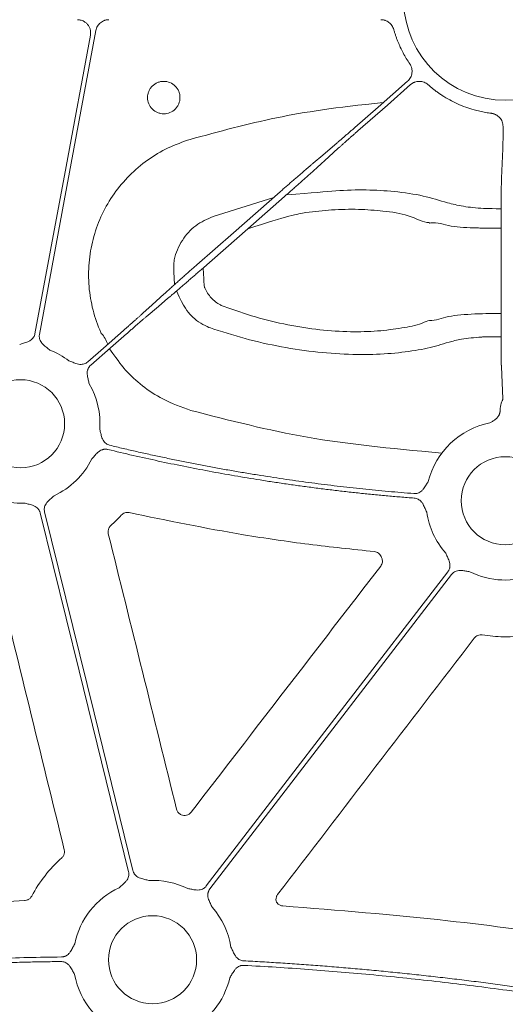
# Model space of a CAD drawing. Units: inches. Extents: x 10251 to 146434, y 1405 to 11083.
# Drawn here: x 14748 to 14792, y 3576 to 3666 of the extents above; entities that cross this region are included whole.
import ezdxf

# ---------------------------------------------------------------- set-up
doc = ezdxf.new("R2010")
doc.units = ezdxf.units.IN
doc.header["$MEASUREMENT"] = 0
doc.layers.get('0').update_dxf_attribs({"lineweight": 0})

msp = doc.modelspace()

# ---------------------------------------------------------------- linework, layer by layer
for p, q in [((14791.76686, 3656.18174), (14791.76686, 3655.60013)), ((14791.75818, 3654.14517), (14791.62749, 3651.45547)), ((14770.86768, 3649.7084), (14765.35702, 3647.97724)), ((14791.59415, 3647.47978), (14791.58502, 3638.99258)), ((14791.61791, 3634.23681), (14791.75818, 3631.35006))]:
    msp.add_line(p, q)
at = {"flags": 128}
for points in [[(14749.10537, 3637.27466), (14751.93451, 3652.51829), (14754.1574, 3664.49542)], [(14754.66087, 3664.93539), (14751.77817, 3649.403), (14749.51316, 3637.19898)], [(14783.06778, 3660.3076), (14780.37344, 3657.94166), (14778.25648, 3656.08268)], [(14778.53014, 3655.77107), (14781.22445, 3658.13702), (14783.34143, 3659.99594)], [(14776.45207, 3654.51532), (14775.33769, 3653.56991), (14774.4621, 3652.82711)], [(14774.81144, 3652.42925), (14775.89296, 3653.41207), (14776.74269, 3654.18432)], [(14771.45022, 3650.21994), (14767.19567, 3646.48391), (14763.85283, 3643.54851)], [(14764.23952, 3643.10809), (14768.49408, 3646.84412), (14771.83692, 3649.77959)], [(14760.87831, 3640.89885), (14759.79679, 3639.91597), (14758.94706, 3639.14372)], [(14759.23768, 3638.81272), (14760.35206, 3639.75813), (14761.22768, 3640.50099)], [(14757.15961, 3637.55702), (14755.33843, 3635.95782), (14753.90754, 3634.70128)], [(14754.18119, 3634.38962), (14756.00234, 3635.98882), (14757.43326, 3637.24536)], [(14757.62977, 3588.18872), (14753.12038, 3606.51964), (14749.5773, 3620.92251)], [(14749.98003, 3621.02158), (14754.48942, 3602.69066), (14758.0325, 3588.2878)], [(14764.72354, 3586.88394), (14777.05331, 3602.94128), (14786.74099, 3615.55777)], [(14787.06992, 3615.30518), (14774.74015, 3599.24784), (14765.05248, 3586.63136)]]:
    msp.add_lwpolyline(points, dxfattribs=at)
for centre in [(14747.79056, 3629.05383), (14791.97422, 3622.03265), (14759.81924, 3580.15648)]:
    msp.add_circle(centre, 4.0168)
for centre, radius, start, end in [((14791.97421, 3667.8425), 9.27542, 181.4272439, 358.5727561), ((14753.18576, 3635.48603), 2.67435, 17.798766, 42.6489762), ((14747.79056, 3629.05383), 7.23677, 52.4154257, 68.3576311), ((14747.79056, 3629.05383), 7.23677, 355.9459322, 30.1589278), ((14791.97422, 3622.03265), 7.23677, 101.128249, 165.9954324), ((14747.79056, 3629.05383), 7.23677, 294.9485192, 333.6848327), ((14747.79056, 3629.05383), 7.23677, 232.4154257, 272.6920213), ((14791.97422, 3622.03265), 7.23677, 188.2565319, 221.3525819), ((14791.97422, 3622.03265), 7.23677, 243.6090798, 291.4482243), ((14759.81924, 3580.15648), 7.23677, 63.6090798, 92.6920213), ((14759.81924, 3580.15648), 7.23677, 114.9485192, 168.4400349), ((14759.81924, 3580.15648), 7.23677, 9.138242, 41.3525819), ((14759.81924, 3580.15648), 7.23677, 190.6974664, 221.3525819), ((14759.81924, 3580.15648), 7.23677, 294.9485192, 346.8808598)]:
    msp.add_arc(centre, radius, start, end)
for points, knots in [([(14754.15739, 3664.49542), (14754.16297, 3664.53043), (14754.17405, 3664.60002), (14754.17921, 3664.70533), (14754.1757, 3664.81009), (14754.16273, 3664.91444), (14754.12966, 3665.06942), (14754.05457, 3665.26953), (14753.90676, 3665.4917), (14753.71529, 3665.67792), (14753.51218, 3665.8007), (14753.32021, 3665.8741), (14753.14817, 3665.91362), (14753.03107, 3665.91848), (14752.9721, 3665.92093)], [0, 0, 0, 0, 0.05031976, 0.10001165, 0.14945471, 0.19903369, 0.24913017, 0.37434411, 0.49980641, 0.6251263, 0.75069759, 0.83383141, 0.9163359, 1, 1, 1, 1]), ([(14755.84614, 3665.92093), (14755.81121, 3665.92003), (14755.74167, 3665.91826), (14755.63835, 3665.90434), (14755.53673, 3665.88215), (14755.40376, 3665.84057), (14755.24412, 3665.76725), (14755.07121, 3665.64663), (14754.92093, 3665.49834), (14754.80063, 3665.32659), (14754.70887, 3665.13788), (14754.6769, 3665.00302), (14754.66087, 3664.93539)], [0, 0, 0, 0, 0.06269707, 0.1248298, 0.18686166, 0.24925837, 0.37473775, 0.50052836, 0.6259932, 0.75177062, 0.87552724, 1, 1, 1, 1]), ([(14780.6444, 3665.92093), (14780.67707, 3665.92014), (14780.74216, 3665.91858), (14780.83897, 3665.90638), (14780.93434, 3665.88692), (14781.05951, 3665.85047), (14781.21062, 3665.786), (14781.37668, 3665.67962), (14781.52399, 3665.54805), (14781.64654, 3665.39422), (14781.74516, 3665.22342), (14781.78583, 3665.09925), (14781.80623, 3665.037)], [0, 0, 0, 0, 0.06255214, 0.124594322, 0.186530817, 0.248767953, 0.373996877, 0.499565035, 0.624804849, 0.750387451, 0.874840961, 1, 1, 1, 1]), ([(14781.80623, 3665.037), (14781.83278, 3664.94401), (14781.88586, 3664.75813), (14781.97515, 3664.48228), (14782.07143, 3664.20888), (14782.17541, 3663.93814), (14782.28691, 3663.67001), (14782.44534, 3663.31649), (14782.66161, 3662.8835), (14782.94726, 3662.378), (14783.16052, 3662.05547), (14783.26719, 3661.89413)], [0, 0, 0, 0, 0.0833288, 0.16657684, 0.24980724, 0.33308313, 0.41646755, 0.50002328, 0.6668785, 0.83336901, 1, 1, 1, 1]), ([(14783.2672, 3661.89413), (14783.287, 3661.86348), (14783.32642, 3661.80246), (14783.3748, 3661.70492), (14783.41463, 3661.60384), (14783.45531, 3661.46422), (14783.48284, 3661.28295), (14783.47496, 3661.06311), (14783.42849, 3660.84772), (14783.34271, 3660.64581), (14783.22443, 3660.46018), (14783.12008, 3660.35855), (14783.06777, 3660.3076)], [0, 0, 0, 0, 0.06264738, 0.12470052, 0.18666579, 0.24905175, 0.37423115, 0.49971468, 0.62495481, 0.750504, 0.87491003, 1, 1, 1, 1]), ([(14761.89145, 3659.86167), (14761.75348, 3660.00002), (14761.58856, 3660.10978), (14761.23257, 3660.25738), (14761.03799, 3660.29626), (14760.74835, 3660.29643), (14760.65029, 3660.28681), (14760.46072, 3660.24911), (14760.36849, 3660.22121), (14760.09949, 3660.10999), (14759.93662, 3660.00157), (14759.72946, 3659.7946), (14759.66829, 3659.71996), (14759.56112, 3659.55985), (14759.51475, 3659.47333), (14759.44054, 3659.29442), (14759.41253, 3659.20232), (14759.37459, 3659.01283), (14759.36486, 3658.91493), (14759.36458, 3658.62573), (14759.40306, 3658.43119), (14759.54987, 3658.07517), (14759.65971, 3657.91), (14759.93194, 3657.63661), (14760.09845, 3657.52488), (14760.3667, 3657.41362), (14760.45888, 3657.38557), (14760.64875, 3657.34759), (14760.74665, 3657.3379), (14761.03597, 3657.33771), (14761.23076, 3657.37634), (14761.58695, 3657.5235), (14761.752, 3657.63344), (14761.95703, 3657.83794), (14762.01958, 3657.914), (14762.12699, 3658.07445), (14762.17253, 3658.15931), (14762.28431, 3658.42799), (14762.32297, 3658.61973), (14762.32344, 3658.91222), (14762.31404, 3659.0082), (14762.27685, 3659.19723), (14762.24857, 3659.29127), (14762.13791, 3659.55977), (14762.02942, 3659.72332), (14761.89145, 3659.86167)], [0, 0, 0, 0, 0.0625, 0.0625, 0.125, 0.125, 0.15625, 0.15625, 0.1875, 0.1875, 0.25, 0.25, 0.28125, 0.28125, 0.3125, 0.3125, 0.34375, 0.34375, 0.375, 0.375, 0.4375, 0.4375, 0.5, 0.5, 0.5625, 0.5625, 0.59375, 0.59375, 0.625, 0.625, 0.6875, 0.6875, 0.75, 0.75, 0.78125, 0.78125, 0.8125, 0.8125, 0.875, 0.875, 0.90625, 0.90625, 0.9375, 0.9375, 1, 1, 1, 1]), ([(14783.34144, 3659.99598), (14783.36947, 3660.0193), (14783.42526, 3660.06572), (14783.51619, 3660.12543), (14783.61163, 3660.17709), (14783.74525, 3660.23427), (14783.92184, 3660.28343), (14784.14102, 3660.30211), (14784.36044, 3660.28194), (14784.57129, 3660.2211), (14784.76995, 3660.12599), (14784.8835, 3660.03453), (14784.94042, 3659.98868)], [0, 0, 0, 0, 0.06259623, 0.12459211, 0.18649214, 0.24880311, 0.3739813, 0.49946484, 0.62470237, 0.75025031, 0.87479509, 1, 1, 1, 1]), ([(14784.94042, 3659.98867), (14785.02089, 3659.91798), (14785.18175, 3659.77665), (14785.43108, 3659.57411), (14785.68605, 3659.37871), (14785.94727, 3659.19111), (14786.3475, 3658.92162), (14786.89962, 3658.59091), (14787.61865, 3658.23178), (14788.36312, 3657.92841), (14789.04389, 3657.70977), (14789.65033, 3657.5569), (14790.17567, 3657.45061), (14790.5294, 3657.4025), (14790.70632, 3657.37844)], [0, 0, 0, 0, 0.049991037, 0.09994346, 0.14990373, 0.199918288, 0.25003342, 0.375096943, 0.500008433, 0.624834624, 0.749983447, 0.833406644, 0.916673762, 1, 1, 1, 1]), ([(14780.85562, 3658.36507), (14776.41765, 3657.90444), (14771.07875, 3657.11996), (14765.86989, 3655.71081), (14763.25733, 3655.00403)], [0, 0, 0, 0, 0.49843887, 1, 1, 1, 1]), ([(14790.70632, 3657.37844), (14790.74242, 3657.3731), (14790.81428, 3657.36246), (14790.9195, 3657.33445), (14791.02173, 3657.29768), (14791.15348, 3657.23613), (14791.30785, 3657.1372), (14791.46784, 3656.98623), (14791.59902, 3656.8092), (14791.69413, 3656.61152), (14791.75557, 3656.40016), (14791.76308, 3656.2547), (14791.76685, 3656.18177)], [0, 0, 0, 0, 0.06264811, 0.12470198, 0.186668, 0.24905473, 0.37423235, 0.49971419, 0.62495254, 0.75050002, 0.87490806, 1, 1, 1, 1]), ([(14778.25648, 3656.08269), (14778.21366, 3656.04511), (14778.12756, 3655.96953), (14777.99803, 3655.85602), (14777.86789, 3655.74212), (14777.7376, 3655.62825), (14777.60766, 3655.51483), (14777.47859, 3655.40233), (14777.35093, 3655.29121), (14777.22524, 3655.18198), (14777.1021, 3655.07514), (14776.98208, 3654.9712), (14776.86583, 3654.87071), (14776.75388, 3654.77416), (14776.64706, 3654.68225), (14776.54529, 3654.59494), (14776.48325, 3654.54194), (14776.45208, 3654.51531)], [0, 0, 0, 0, 0.06191458, 0.12450794, 0.18778012, 0.25173114, 0.316361, 0.38166974, 0.44765735, 0.51432388, 0.58166932, 0.64969369, 0.718397, 0.78777928, 0.85784053, 0.92858077, 1, 1, 1, 1]), ([(14776.74271, 3654.18435), (14776.76949, 3654.20853), (14776.82285, 3654.25669), (14776.90985, 3654.33492), (14777.00101, 3654.41669), (14777.09644, 3654.50209), (14777.19558, 3654.59063), (14777.29804, 3654.68196), (14777.40338, 3654.77571), (14777.5112, 3654.87152), (14777.6211, 3654.96902), (14777.73267, 3655.06789), (14777.84553, 3655.16776), (14777.95931, 3655.26833), (14778.07364, 3655.36926), (14778.18818, 3655.47025), (14778.30259, 3655.57101), (14778.41655, 3655.67127), (14778.4924, 3655.73789), (14778.53014, 3655.77105)], [0, 0, 0, 0, 0.06305251, 0.12557634, 0.18757152, 0.24903803, 0.3099759, 0.37038513, 0.43026574, 0.48961773, 0.54844112, 0.60673592, 0.66450214, 0.72173979, 0.77844888, 0.83462944, 0.89028147, 0.94540498, 1, 1, 1, 1]), ([(14791.76685, 3655.60015), (14791.76687, 3655.56056), (14791.7669, 3655.47955), (14791.76682, 3655.35607), (14791.76663, 3655.22891), (14791.76634, 3655.09929), (14791.76593, 3654.96869), (14791.76541, 3654.83881), (14791.76477, 3654.71162), (14791.76401, 3654.5893), (14791.76312, 3654.4743), (14791.7621, 3654.3691), (14791.76094, 3654.27691), (14791.75964, 3654.19869), (14791.75867, 3654.16318), (14791.75817, 3654.14516)], [0, 0, 0, 0, 0.06025136, 0.12328208, 0.18909198, 0.2576809, 0.32904862, 0.40319495, 0.48011965, 0.5598225, 0.64230325, 0.72756165, 0.81559743, 0.90641031, 1, 1, 1, 1]), ([(14763.25733, 3655.00403), (14762.57269, 3654.76663), (14761.2034, 3654.29183), (14759.33503, 3653.16055), (14757.6774, 3651.75084), (14756.27681, 3650.08147), (14755.182, 3648.19847), (14754.41165, 3646.15987), (14754.00217, 3644.01917), (14753.95025, 3641.83902), (14754.27482, 3639.68319), (14754.75857, 3638.18113), (14755.10317, 3637.40908), (14755.15279, 3637.29791)], [0, 0, 0, 0, 0.09829975, 0.19659944, 0.29486814, 0.39313464, 0.49145603, 0.58977511, 0.68816767, 0.78656008, 0.88499958, 0.98344022, 1, 1, 1, 1]), ([(14774.46208, 3652.82709), (14774.42674, 3652.79718), (14774.35628, 3652.73755), (14774.24372, 3652.64188), (14774.12695, 3652.54238), (14774.00578, 3652.43885), (14773.88067, 3652.33171), (14773.75191, 3652.22122), (14773.61984, 3652.10766), (14773.48479, 3651.99132), (14773.34707, 3651.87249), (14773.207, 3651.75144), (14773.0649, 3651.62844), (14772.92107, 3651.50377), (14772.77581, 3651.3777), (14772.62943, 3651.25047), (14772.4822, 3651.12236), (14772.33441, 3650.99359), (14772.18633, 3650.86441), (14772.03822, 3650.73506), (14771.89035, 3650.60576), (14771.74297, 3650.47672), (14771.59629, 3650.34817), (14771.49879, 3650.26258), (14771.45023, 3650.21995)], [0, 0, 0, 0, 0.04877006, 0.09722428, 0.14536269, 0.19318528, 0.24069207, 0.28788307, 0.33475829, 0.38131773, 0.42756141, 0.47348934, 0.51910152, 0.56439798, 0.60937872, 0.65404375, 0.69839308, 0.74242673, 0.78614471, 0.82954703, 0.87263371, 0.91540475, 0.95786018, 1, 1, 1, 1]), ([(14771.83693, 3649.77957), (14771.89318, 3649.82899), (14772.00617, 3649.92825), (14772.17591, 3650.07763), (14772.34632, 3650.22779), (14772.51701, 3650.37841), (14772.68759, 3650.52914), (14772.85765, 3650.67962), (14773.02677, 3650.82949), (14773.19451, 3650.97835), (14773.36043, 3651.12582), (14773.52406, 3651.27149), (14773.68493, 3651.41495), (14773.84256, 3651.55576), (14773.99644, 3651.6935), (14774.1461, 3651.82773), (14774.29101, 3651.958), (14774.43071, 3652.08391), (14774.5645, 3652.20484), (14774.6926, 3652.32097), (14774.77174, 3652.39305), (14774.81146, 3652.42923)], [0, 0, 0, 0, 0.0488225, 0.09806811, 0.14773688, 0.19782881, 0.24834393, 0.29928225, 0.35064379, 0.40242858, 0.45463663, 0.50726795, 0.56032257, 0.6138005, 0.66770176, 0.72202636, 0.77677432, 0.83194564, 0.88754036, 0.94355847, 1, 1, 1, 1]), ([(14791.62748, 3651.45548), (14791.62686, 3651.43613), (14791.62561, 3651.39685), (14791.62366, 3651.32431), (14791.62164, 3651.23986), (14791.61957, 3651.14185), (14791.61747, 3651.02986), (14791.61535, 3650.9032), (14791.61323, 3650.76134), (14791.61113, 3650.6038), (14791.60907, 3650.43017), (14791.60705, 3650.24018), (14791.60511, 3650.03365), (14791.60325, 3649.81055), (14791.6015, 3649.57096), (14791.59988, 3649.31516), (14791.5984, 3649.04358), (14791.5971, 3648.75684), (14791.59599, 3648.45578), (14791.5951, 3648.14136), (14791.59445, 3647.81504), (14791.59426, 3647.59225), (14791.59416, 3647.47976)], [0, 0, 0, 0, 0.03859778, 0.078395781, 0.119394005, 0.161592445, 0.204991092, 0.249589933, 0.295388957, 0.342388153, 0.390587516, 0.439987047, 0.490586754, 0.542386658, 0.59538679, 0.649587198, 0.704987942, 0.7615891, 0.819390766, 0.878393051, 0.938596081, 1, 1, 1, 1]), ([(14791.59682, 3648.6761), (14790.23705, 3648.68316), (14789.44889, 3648.72756), (14788.06059, 3648.86896), (14786.34227, 3649.30399), (14784.59463, 3649.86966), (14782.05346, 3650.2712), (14779.32595, 3650.41454), (14776.52622, 3650.35809), (14774.53801, 3650.11709), (14772.01971, 3649.94021)], [0, 0, 0, 0, 0.0185671, 0.11688589, 0.21631235, 0.39026448, 0.56351349, 0.70741443, 0.8512741, 1, 1, 1, 1]), ([(14768.49408, 3646.84412), (14772.20486, 3648.03774), (14773.80294, 3648.35565), (14776.23572, 3648.59959), (14778.6133, 3648.65405), (14781.00949, 3648.45082), (14783.15949, 3648.17358), (14784.54162, 3647.41436), (14785.01548, 3647.41436), (14785.01549, 3647.41436)], [0, 0, 0, 0, 0.14749089, 0.2949596, 0.45647135, 0.61805199, 0.80895244, 0.99999598, 1, 1, 1, 1]), ([(14765.35702, 3647.97724), (14764.80093, 3647.72911), (14763.6859, 3647.23159), (14762.44124, 3645.81365), (14761.86425, 3644.4769), (14761.74176, 3643.66364), (14761.81181, 3641.7406)], [0, 0, 0, 0, 0.29778218, 0.59709262, 0.90998624, 1, 1, 1, 1]), ([(14785.01549, 3647.41436), (14785.0155, 3647.41434), (14785.04822, 3647.34888), (14785.7067, 3647.51416), (14786.90572, 3646.96928), (14788.83841, 3646.94612), (14790.0007, 3646.90247), (14791.59352, 3646.88989)], [0, 0, 0, 0, 0.000013607, 0.044636395, 0.454909279, 0.860391022, 1, 1, 1, 1]), ([(14763.85283, 3643.54848), (14763.79657, 3643.49906), (14763.68359, 3643.3998), (14763.51384, 3643.25042), (14763.34343, 3643.10026), (14763.17275, 3642.94965), (14763.00217, 3642.79892), (14762.83211, 3642.64843), (14762.66298, 3642.49857), (14762.49524, 3642.3497), (14762.32932, 3642.20223), (14762.16569, 3642.05656), (14762.00482, 3641.91311), (14761.8472, 3641.77229), (14761.69331, 3641.63455), (14761.54365, 3641.50032), (14761.39875, 3641.37005), (14761.25905, 3641.24414), (14761.12525, 3641.12321), (14760.99716, 3641.00708), (14760.91802, 3640.935), (14760.8783, 3640.89882)], [0, 0, 0, 0, 0.0488225, 0.09806811, 0.14773688, 0.19782881, 0.24834393, 0.29928225, 0.35064379, 0.40242858, 0.45463663, 0.50726795, 0.56032257, 0.6138005, 0.66770176, 0.72202636, 0.77677432, 0.83194565, 0.88754036, 0.94355847, 1, 1, 1, 1]), ([(14761.22767, 3640.50096), (14761.26301, 3640.53088), (14761.33347, 3640.59051), (14761.44603, 3640.68617), (14761.5628, 3640.78567), (14761.68398, 3640.8892), (14761.80909, 3640.99634), (14761.93784, 3641.10684), (14762.06991, 3641.2204), (14762.20496, 3641.33673), (14762.34268, 3641.45557), (14762.48275, 3641.57662), (14762.62485, 3641.69961), (14762.76868, 3641.82428), (14762.91394, 3641.95036), (14763.06033, 3642.07758), (14763.20756, 3642.2057), (14763.35535, 3642.33447), (14763.50343, 3642.46364), (14763.65153, 3642.59299), (14763.7994, 3642.7223), (14763.94679, 3642.85133), (14764.09346, 3642.97989), (14764.19096, 3643.06547), (14764.23953, 3643.10811)], [0, 0, 0, 0, 0.04877006, 0.09722429, 0.14536269, 0.19318529, 0.24069208, 0.28788308, 0.33475829, 0.38131774, 0.42756142, 0.47348934, 0.51910153, 0.56439799, 0.60937872, 0.65404375, 0.69839309, 0.74242674, 0.78614472, 0.82954704, 0.87263371, 0.91540476, 0.95786018, 1, 1, 1, 1]), ([(14766.34202, 3639.74466), (14766.22864, 3639.79232), (14765.79173, 3639.97596), (14765.12747, 3640.5133), (14764.67849, 3641.19363), (14764.51265, 3641.61028), (14764.44972, 3643.29267)], [0, 0, 0, 0, 0.13403047, 0.51647306, 0.90774449, 1, 1, 1, 1]), ([(14762.01092, 3641.16968), (14762.72728, 3639.64231), (14763.3498, 3638.76844), (14764.44513, 3638.03207), (14765.2056, 3637.75693), (14765.40526, 3637.68469)], [0, 0, 0, 0, 0.36641971, 0.83365753, 1, 1, 1, 1]), ([(14758.94705, 3639.14371), (14758.92026, 3639.11952), (14758.8669, 3639.07136), (14758.77991, 3638.99313), (14758.68875, 3638.91137), (14758.59331, 3638.82596), (14758.49417, 3638.73743), (14758.39172, 3638.6461), (14758.28637, 3638.55235), (14758.17855, 3638.45654), (14758.06865, 3638.35903), (14757.95708, 3638.26017), (14757.84422, 3638.16029), (14757.73044, 3638.05973), (14757.61611, 3637.9588), (14757.50157, 3637.8578), (14757.38716, 3637.75704), (14757.2732, 3637.65679), (14757.19736, 3637.59016), (14757.15961, 3637.55701)], [0, 0, 0, 0, 0.06305251, 0.12557635, 0.18757153, 0.24903804, 0.30997591, 0.37038515, 0.43026576, 0.48961775, 0.54844114, 0.60673594, 0.66450215, 0.7217398, 0.7784489, 0.83462945, 0.89028147, 0.94540499, 1, 1, 1, 1]), ([(14785.06173, 3638.46808), (14785.06172, 3638.46808), (14784.88322, 3638.46808), (14784.04494, 3638.03821), (14782.58877, 3637.79614), (14780.36388, 3637.47826), (14777.8478, 3637.41629), (14775.07316, 3637.59499), (14772.14455, 3638.04738), (14769.18876, 3638.75431), (14767.29112, 3639.41448), (14766.34202, 3639.74466)], [0, 0, 0, 0, 0.00000307, 0.05484395, 0.18404909, 0.31521567, 0.4463703, 0.58451363, 0.7226961, 0.86130671, 1, 1, 1, 1]), ([(14791.58516, 3639.12161), (14789.92319, 3639.10556), (14788.6695, 3639.04576), (14786.6717, 3638.93024), (14785.67377, 3638.46807), (14785.06174, 3638.46808), (14785.06173, 3638.46808)], [0, 0, 0, 0, 0.17500176, 0.59979218, 0.99999348, 1, 1, 1, 1]), ([(14757.43327, 3637.24536), (14757.47609, 3637.28295), (14757.56219, 3637.35852), (14757.69172, 3637.47203), (14757.82186, 3637.58593), (14757.95215, 3637.69981), (14758.08209, 3637.81322), (14758.21116, 3637.92573), (14758.33882, 3638.03684), (14758.46451, 3638.14607), (14758.58766, 3638.25292), (14758.70767, 3638.35685), (14758.82393, 3638.45735), (14758.93587, 3638.5539), (14759.0427, 3638.6458), (14759.14446, 3638.73312), (14759.2065, 3638.78612), (14759.23767, 3638.81274)], [0, 0, 0, 0, 0.06191458, 0.12450795, 0.18778013, 0.25173115, 0.31636101, 0.38166975, 0.44765737, 0.51432389, 0.58166933, 0.6496937, 0.71839701, 0.78777929, 0.85784054, 0.92858077, 1, 1, 1, 1]), ([(14791.58504, 3638.99259), (14791.58495, 3638.92751), (14791.58479, 3638.798), (14791.58468, 3638.60415), (14791.58468, 3638.41231), (14791.58477, 3638.22274), (14791.58495, 3638.03579), (14791.58522, 3637.85174), (14791.58558, 3637.67089), (14791.586, 3637.49347), (14791.5865, 3637.31973), (14791.58707, 3637.14988), (14791.5877, 3636.98411), (14791.58839, 3636.8226), (14791.58913, 3636.66551), (14791.58992, 3636.51296), (14791.59076, 3636.36508), (14791.59164, 3636.22197), (14791.59256, 3636.08372), (14791.59351, 3635.95038), (14791.5945, 3635.82201), (14791.59552, 3635.69866), (14791.59657, 3635.58033), (14791.59764, 3635.46705), (14791.59873, 3635.3588), (14791.59984, 3635.25557), (14791.60097, 3635.15733), (14791.60211, 3635.06405), (14791.60326, 3634.97567), (14791.60441, 3634.89214), (14791.60557, 3634.81339), (14791.60674, 3634.73934), (14791.6079, 3634.66991), (14791.60906, 3634.60502), (14791.61022, 3634.54456), (14791.61136, 3634.48844), (14791.6125, 3634.43655), (14791.61362, 3634.38877), (14791.61472, 3634.34499), (14791.61581, 3634.30514), (14791.61687, 3634.26883), (14791.61756, 3634.24743), (14791.61791, 3634.23681)], [0, 0, 0, 0, 0.03103422, 0.0617588, 0.09217377, 0.12227916, 0.15207498, 0.18156126, 0.21073802, 0.23960529, 0.26816307, 0.2964114, 0.32435028, 0.35197974, 0.37929978, 0.40631042, 0.43301167, 0.45940355, 0.48548605, 0.51125919, 0.53672297, 0.5618774, 0.58672247, 0.6112582, 0.63548458, 0.65940162, 0.6830093, 0.70630763, 0.72929661, 0.75197623, 0.77434649, 0.79640738, 0.8181589, 0.83960104, 0.8607338, 0.88155718, 0.90207116, 0.92227574, 0.94217092, 0.9617567, 0.98103306, 1, 1, 1, 1]), ([(14765.40526, 3637.68469), (14766.48389, 3637.34847), (14768.64067, 3636.67617), (14771.98815, 3635.96288), (14775.30394, 3635.5105), (14778.44384, 3635.33436), (14781.30394, 3635.41776), (14783.80158, 3635.70983), (14785.61169, 3636.10542), (14786.80981, 3636.50266), (14788.01858, 3636.80248), (14789.32287, 3636.94102), (14790.17733, 3636.98939), (14791.58765, 3636.99935)], [0, 0, 0, 0, 0.11648672, 0.2329206, 0.34951953, 0.46608593, 0.57646431, 0.68684235, 0.79501525, 0.85215287, 0.90869697, 0.98118401, 1, 1, 1, 1]), ([(14747.71299, 3636.29018), (14747.83041, 3636.3289), (14748.01083, 3636.38838), (14748.26158, 3636.46256), (14748.47087, 3636.53527), (14748.67838, 3636.64137), (14748.85177, 3636.78235), (14748.97618, 3636.93722), (14749.06263, 3637.09873), (14749.09108, 3637.21578), (14749.10538, 3637.27466)], [0, 0, 0, 0, 0.20499954, 0.31498755, 0.43363031, 0.57201651, 0.69923326, 0.80092391, 0.89986608, 1, 1, 1, 1]), ([(14749.51316, 3637.19898), (14749.50845, 3637.1689), (14749.4991, 3637.10921), (14749.4962, 3637.01886), (14749.50175, 3636.92921), (14749.51647, 3636.84014), (14749.54023, 3636.75173), (14749.58831, 3636.62217), (14749.68437, 3636.45476), (14749.83998, 3636.28126), (14750.00936, 3636.13819), (14750.2168, 3635.97897), (14750.36386, 3635.8587), (14750.45956, 3635.78043)], [0, 0, 0, 0, 0.050417312, 0.100082293, 0.149482737, 0.199114236, 0.249465562, 0.30100501, 0.427904065, 0.566518515, 0.685120559, 0.795070814, 1, 1, 1, 1]), ([(14755.89496, 3635.89453), (14756.79451, 3634.63454), (14757.49973, 3633.74227), (14758.88801, 3632.47504), (14760.87202, 3631.13901), (14762.44497, 3630.58258), (14763.32276, 3630.27207)], [0, 0, 0, 0, 0.1512153, 0.40622549, 0.66864385, 1, 1, 1, 1]), ([(14752.20449, 3634.78863), (14752.32071, 3634.74645), (14752.49928, 3634.68162), (14752.74222, 3634.58486), (14752.95165, 3634.51258), (14753.18034, 3634.46763), (14753.40378, 3634.47121), (14753.59731, 3634.51598), (14753.76513, 3634.58944), (14753.85987, 3634.66384), (14753.90752, 3634.70126)], [0, 0, 0, 0, 0.204999542, 0.314987545, 0.433630308, 0.572016514, 0.69923326, 0.800923913, 0.899866084, 1, 1, 1, 1]), ([(14754.18118, 3634.38962), (14754.15889, 3634.3689), (14754.11462, 3634.32777), (14754.05647, 3634.25856), (14754.00539, 3634.18468), (14753.96189, 3634.10557), (14753.92589, 3634.0214), (14753.88355, 3633.88986), (14753.85552, 3633.69889), (14753.87052, 3633.46631), (14753.91515, 3633.24913), (14753.97971, 3632.99573), (14754.02091, 3632.81028), (14754.04772, 3632.68958)], [0, 0, 0, 0, 0.05041731, 0.10008229, 0.14948274, 0.19911424, 0.24946556, 0.30100501, 0.42790407, 0.56651851, 0.68512056, 0.79507081, 1, 1, 1, 1]), ([(14791.75817, 3631.35006), (14791.7579, 3631.34259), (14791.75733, 3631.3272), (14791.75026, 3631.29764), (14791.73877, 3631.26176), (14791.71945, 3631.21086), (14791.68603, 3631.13198), (14791.6389, 3631.01534), (14791.59162, 3630.88061), (14791.55158, 3630.73637), (14791.52451, 3630.59262), (14791.52035, 3630.48258), (14791.5184, 3630.43108)], [0, 0, 0, 0, 0.05645975, 0.11643024, 0.18006912, 0.24750874, 0.35426035, 0.50081332, 0.64933121, 0.7530805, 0.88442768, 1, 1, 1, 1]), ([(14763.32276, 3630.27207), (14766.8481, 3629.36263), (14773.93826, 3627.53355), (14781.22815, 3626.84154), (14786.18074, 3626.36928)], [0, 0, 0, 0, 0.49721755, 1, 1, 1, 1]), ([(14791.5184, 3630.43108), (14791.51801, 3630.40047), (14791.51723, 3630.33996), (14791.50934, 3630.24805), (14791.49649, 3630.15739), (14791.47808, 3630.06828), (14791.45473, 3629.98097), (14791.4345, 3629.92448), (14791.42444, 3629.89636)], [0, 0, 0, 0, 0.17486471, 0.34565413, 0.51293703, 0.67732157, 0.83945139, 1, 1, 1, 1]), ([(14791.42444, 3629.89636), (14791.41038, 3629.8675), (14791.3821, 3629.80945), (14791.32997, 3629.72676), (14791.27065, 3629.647), (14791.20343, 3629.57052), (14791.12852, 3629.49721), (14791.04074, 3629.42271), (14790.93591, 3629.34612), (14790.78016, 3629.2463), (14790.65718, 3629.17776), (14790.57748, 3629.13335)], [0, 0, 0, 0, 0.08287866, 0.16667465, 0.25198496, 0.33937554, 0.42937312, 0.52246017, 0.63650244, 0.76440829, 1, 1, 1, 1]), ([(14755.00922, 3628.5422), (14755.04004, 3628.42238), (14755.08742, 3628.23822), (14755.14658, 3627.98319), (14755.20744, 3627.76988), (14755.30209, 3627.55655), (14755.4336, 3627.37558), (14755.58165, 3627.2428), (14755.73833, 3627.14766), (14755.85373, 3627.1129), (14755.91178, 3627.09541)], [0, 0, 0, 0, 0.20495509, 0.31498588, 0.43370875, 0.57201572, 0.69935791, 0.80100954, 0.89991006, 1, 1, 1, 1]), ([(14755.74903, 3626.70812), (14755.71924, 3626.71446), (14755.66011, 3626.72706), (14755.57001, 3626.73489), (14755.48015, 3626.73423), (14755.39039, 3626.72437), (14755.3008, 3626.70545), (14755.16898, 3626.66453), (14754.9968, 3626.57777), (14754.81524, 3626.43221), (14754.66304, 3626.27138), (14754.53377, 3626.1231), (14754.40657, 3625.98226), (14754.32167, 3625.89253), (14754.27737, 3625.84571)], [0, 0, 0, 0, 0.05048739, 0.10021595, 0.14967434, 0.19935917, 0.24976038, 0.3013475, 0.42805253, 0.56671982, 0.68519694, 0.79506399, 0.8930761, 1, 1, 1, 1]), ([(14783.68064, 3622.26953), (14783.25302, 3622.30349), (14782.39785, 3622.37141), (14781.11616, 3622.48516), (14779.8354, 3622.60761), (14778.55565, 3622.7396), (14777.27689, 3622.88091), (14775.99912, 3623.03159), (14774.72235, 3623.19163), (14773.44656, 3623.36104), (14772.17176, 3623.53981), (14770.89796, 3623.72795), (14769.27191, 3623.98026), (14767.29596, 3624.30781), (14764.97321, 3624.72495), (14762.65695, 3625.1729), (14760.34737, 3625.65242), (14758.04378, 3626.1607), (14756.514, 3626.52563), (14755.74903, 3626.70812)], [0, 0, 0, 0, 0.04545306, 0.09089915, 0.13634068, 0.18178011, 0.22721985, 0.27266236, 0.31811004, 0.36356535, 0.40903071, 0.45450855, 0.50000131, 0.58338736, 0.66673226, 0.75005098, 0.83335851, 0.91666985, 1, 1, 1, 1]), ([(14755.91178, 3627.09541), (14756.32594, 3626.99601), (14757.15421, 3626.79721), (14758.39925, 3626.5105), (14759.64607, 3626.23225), (14760.89487, 3625.96327), (14762.14559, 3625.70335), (14763.39824, 3625.45254), (14764.65284, 3625.21083), (14765.90936, 3624.97822), (14767.16782, 3624.75472), (14768.42822, 3624.54031), (14770.04088, 3624.27803), (14772.007, 3623.97899), (14774.32805, 3623.65762), (14776.65246, 3623.36719), (14778.98027, 3623.10846), (14781.31127, 3622.87859), (14782.86768, 3622.75167), (14783.64597, 3622.6882)], [0, 0, 0, 0, 0.0454531, 0.09089928, 0.13634095, 0.18178052, 0.22722041, 0.27266303, 0.31811078, 0.36356607, 0.40903132, 0.45450892, 0.50000129, 0.58338673, 0.66673144, 0.75005027, 0.83335807, 0.9166697, 1, 1, 1, 1]), ([(14784.95255, 3623.78394), (14784.8861, 3623.67957), (14784.78397, 3623.51917), (14784.64867, 3623.29504), (14784.52469, 3623.11111), (14784.36856, 3622.93763), (14784.18743, 3622.80634), (14784.00552, 3622.72599), (14783.82707, 3622.68411), (14783.70657, 3622.68683), (14783.64597, 3622.6882)], [0, 0, 0, 0, 0.20495509, 0.31498588, 0.43370875, 0.57201572, 0.69935791, 0.80100954, 0.89991006, 1, 1, 1, 1]), ([(14750.84305, 3622.49234), (14750.75202, 3622.40868), (14750.61214, 3622.28014), (14750.41423, 3622.10922), (14750.2535, 3621.95673), (14750.10814, 3621.77456), (14750.00825, 3621.57465), (14749.95871, 3621.38228), (14749.94649, 3621.19949), (14749.96881, 3621.08112), (14749.98003, 3621.02158)], [0, 0, 0, 0, 0.20499954, 0.31498755, 0.43363031, 0.57201651, 0.69923326, 0.80092391, 0.89986608, 1, 1, 1, 1]), ([(14784.81246, 3620.99341), (14784.7849, 3621.05158), (14784.732, 3621.16321), (14784.65471, 3621.33654), (14784.57775, 3621.51766), (14784.48297, 3621.71761), (14784.35549, 3621.91229), (14784.1971, 3622.06963), (14784.03003, 3622.17684), (14783.8602, 3622.24569), (14783.74073, 3622.26155), (14783.68064, 3622.26953)], [0, 0, 0, 0, 0.106822815, 0.205006517, 0.314911385, 0.433429291, 0.571871374, 0.698891267, 0.800680286, 0.899733585, 1, 1, 1, 1]), ([(14749.5773, 3620.92251), (14749.5692, 3620.95185), (14749.55312, 3621.01009), (14749.51853, 3621.09361), (14749.47654, 3621.17301), (14749.42642, 3621.2481), (14749.36834, 3621.31886), (14749.27115, 3621.4171), (14749.11463, 3621.53006), (14748.90136, 3621.62402), (14748.68807, 3621.68459), (14748.43346, 3621.74419), (14748.24991, 3621.79317), (14748.13045, 3621.82504)], [0, 0, 0, 0, 0.05041731, 0.10008229, 0.14948274, 0.19911424, 0.24946556, 0.30100501, 0.42790407, 0.56651851, 0.68512056, 0.79507081, 1, 1, 1, 1]), ([(14757.69738, 3620.94698), (14757.56703, 3620.97618), (14757.43056, 3620.96973), (14757.17955, 3620.88988), (14757.06482, 3620.81658), (14756.97525, 3620.71755)], [0, 0, 0, 0, 0.5, 0.5, 1, 1, 1, 1]), ([(14780.04079, 3617.39082), (14778.04826, 3617.60147), (14774.06321, 3618.02276), (14766.5929, 3619.1098), (14761.16384, 3620.23105), (14757.69737, 3620.94697)], [0, 0, 0, 0, 0.265517, 0.53103165, 1, 1, 1, 1]), ([(14756.01898, 3619.76972), (14756.00542, 3619.75711), (14755.93014, 3619.68708), (14755.82382, 3619.52878), (14755.75169, 3619.27917), (14755.77628, 3619.1106), (14755.78857, 3619.02632)], [0, 0, 0, 0, 0.068184759, 0.378547047, 0.689281637, 1, 1, 1, 1]), ([(14755.78857, 3619.02632), (14756.82556, 3614.83744), (14758.89954, 3606.45968), (14760.97255, 3598.08094), (14762.00906, 3593.89157)], [0, 0, 0, 0, 0.49999918, 1, 1, 1, 1]), ([(14780.65587, 3616.94883), (14780.60142, 3617.07069), (14780.51481, 3617.17623), (14780.30097, 3617.32985), (14780.17372, 3617.37813), (14780.04079, 3617.39083)], [0, 0, 0, 0, 0.5, 0.5, 1, 1, 1, 1]), ([(14780.61774, 3616.06575), (14780.70161, 3616.1747), (14780.75409, 3616.3056), (14780.78468, 3616.57508), (14780.76305, 3616.71368), (14780.70575, 3616.83864)], [0, 0, 0, 0, 0.5, 0.5, 1, 1, 1, 1]), ([(14786.74098, 3615.55777), (14786.75883, 3615.58243), (14786.79427, 3615.63137), (14786.83788, 3615.71055), (14786.87364, 3615.79294), (14786.90096, 3615.87899), (14786.91994, 3615.96854), (14786.93594, 3616.1058), (14786.92636, 3616.29859), (14786.8665, 3616.52382), (14786.78055, 3616.72821), (14786.66803, 3616.96426), (14786.59162, 3617.13818), (14786.54188, 3617.25138)], [0, 0, 0, 0, 0.05041731, 0.10008229, 0.14948274, 0.19911424, 0.24946556, 0.30100501, 0.42790407, 0.56651851, 0.68512056, 0.79507081, 1, 1, 1, 1]), ([(14751.77544, 3590.18689), (14750.70437, 3594.56528), (14748.56222, 3603.32207), (14746.42149, 3612.07843), (14745.35112, 3616.45662)], [0, 0, 0, 0, 0.499998808, 1, 1, 1, 1]), ([(14763.33688, 3593.61367), (14766.21691, 3597.35591), (14771.97696, 3604.84041), (14777.73747, 3612.32397), (14780.61773, 3616.06575)], [0, 0, 0, 0, 0.49999956, 1, 1, 1, 1]), ([(14788.75753, 3615.55008), (14788.63533, 3615.5689), (14788.44757, 3615.59782), (14788.19048, 3615.64559), (14787.971, 3615.67584), (14787.73793, 3615.67554), (14787.51943, 3615.62865), (14787.33827, 3615.54716), (14787.18791, 3615.44252), (14787.10941, 3615.35114), (14787.06993, 3615.30518)], [0, 0, 0, 0, 0.20499954, 0.31498755, 0.43363031, 0.57201651, 0.69923326, 0.80092391, 0.89986608, 1, 1, 1, 1]), ([(14789.15144, 3609.50557), (14786.16388, 3605.60572), (14780.18875, 3597.80599), (14774.21252, 3590.00651), (14771.22439, 3586.10677)], [0, 0, 0, 0, 0.49999933, 1, 1, 1, 1]), ([(14789.87583, 3609.7895), (14789.74029, 3609.8128), (14789.59994, 3609.79795), (14789.3474, 3609.69879), (14789.23505, 3609.61471), (14789.15145, 3609.50557)], [0, 0, 0, 0, 0.5, 0.5, 1, 1, 1, 1]), ([(14793.01035, 3609.65401), (14792.60825, 3609.63016), (14791.56036, 3609.568), (14790.51814, 3609.70505), (14789.87583, 3609.7895)], [0, 0, 0, 0, 0.38371732, 1, 1, 1, 1]), ([(14762.00906, 3593.89157), (14762.02573, 3593.83907), (14762.06797, 3593.70606), (14762.20535, 3593.52276), (14762.41617, 3593.37653), (14762.66522, 3593.30855), (14762.92129, 3593.3277), (14763.16194, 3593.42731), (14763.27857, 3593.55155), (14763.33688, 3593.61367)], [0, 0, 0, 0, 0.09792801, 0.24810343, 0.39823798, 0.54845734, 0.6988801, 0.84943693, 1, 1, 1, 1]), ([(14751.54389, 3589.44518), (14751.55724, 3589.45759), (14751.63234, 3589.52739), (14751.73876, 3589.68509), (14751.81154, 3589.93428), (14751.78748, 3590.10269), (14751.77544, 3590.18689)], [0, 0, 0, 0, 0.06720563, 0.37824125, 0.68912141, 1, 1, 1, 1]), ([(14756.76675, 3586.71796), (14756.85778, 3586.80162), (14756.99766, 3586.93017), (14757.19557, 3587.10108), (14757.3563, 3587.25357), (14757.50166, 3587.43575), (14757.60155, 3587.63566), (14757.65109, 3587.82802), (14757.66331, 3588.01081), (14757.64099, 3588.12918), (14757.62977, 3588.18873)], [0, 0, 0, 0, 0.20499954, 0.31498755, 0.43363031, 0.57201651, 0.69923326, 0.80092391, 0.89986608, 1, 1, 1, 1]), ([(14758.0325, 3588.2878), (14758.0406, 3588.25846), (14758.05668, 3588.20021), (14758.09127, 3588.1167), (14758.13326, 3588.0373), (14758.18338, 3587.96221), (14758.24146, 3587.89144), (14758.33865, 3587.79321), (14758.49517, 3587.68025), (14758.70844, 3587.58629), (14758.92173, 3587.52572), (14759.17634, 3587.46612), (14759.35989, 3587.41714), (14759.47935, 3587.38526)], [0, 0, 0, 0, 0.05041731, 0.10008229, 0.14948274, 0.19911424, 0.24946556, 0.30100501, 0.42790407, 0.56651851, 0.68512056, 0.79507081, 1, 1, 1, 1]), ([(14763.03594, 3586.63905), (14763.15813, 3586.62022), (14763.34589, 3586.5913), (14763.60299, 3586.54353), (14763.82247, 3586.51329), (14764.05553, 3586.51359), (14764.27403, 3586.56047), (14764.45519, 3586.64196), (14764.60556, 3586.74661), (14764.68405, 3586.83798), (14764.72353, 3586.88394)], [0, 0, 0, 0, 0.20499954, 0.31498755, 0.43363031, 0.57201651, 0.69923326, 0.80092391, 0.89986608, 1, 1, 1, 1]), ([(14765.05248, 3586.63135), (14765.03463, 3586.6067), (14764.9992, 3586.55776), (14764.95559, 3586.47858), (14764.91982, 3586.39618), (14764.8925, 3586.31014), (14764.87352, 3586.22058), (14764.85753, 3586.08332), (14764.8671, 3585.89054), (14764.92696, 3585.6653), (14765.01291, 3585.46091), (14765.12543, 3585.22486), (14765.20185, 3585.05094), (14765.25158, 3584.93775)], [0, 0, 0, 0, 0.050417312, 0.100082293, 0.149482737, 0.199114236, 0.249465562, 0.30100501, 0.427904065, 0.566518515, 0.685120559, 0.795070814, 1, 1, 1, 1]), ([(14702.14363, 3579.85939), (14707.07525, 3580.89141), (14717.10695, 3582.99069), (14732.49505, 3584.87849), (14742.92974, 3585.32895), (14748.159, 3585.5547)], [0, 0, 0, 0, 0.32540897, 0.66193397, 1, 1, 1, 1]), ([(14748.159, 3585.5547), (14748.17112, 3585.55517), (14748.26748, 3585.55896), (14748.44581, 3585.60439), (14748.66579, 3585.74257), (14748.75969, 3585.8845), (14748.80664, 3585.95547)], [0, 0, 0, 0, 0.04575645, 0.36385674, 0.68191841, 1, 1, 1, 1]), ([(14771.22439, 3586.10677), (14771.17983, 3586.03467), (14771.0907, 3585.89047), (14771.05417, 3585.64237), (14771.08976, 3585.48804), (14771.10636, 3585.41609)], [0, 0, 0, 0, 0.34802256, 0.69605661, 1, 1, 1, 1]), ([(14771.10636, 3585.41609), (14771.14721, 3585.36151), (14771.23874, 3585.23921), (14771.44494, 3585.1065), (14771.61246, 3585.07878), (14771.69623, 3585.06492)], [0, 0, 0, 0, 0.28725057, 0.6436228, 1, 1, 1, 1]), ([(14771.69623, 3585.06492), (14776.71539, 3584.66532), (14785.78781, 3583.94301), (14798.84498, 3582.17164), (14806.85537, 3580.74492), (14810.86321, 3580.03109)], [0, 0, 0, 0, 0.382236171, 0.69091418, 1, 1, 1, 1]), ([(14751.51741, 3580.4066), (14751.54784, 3580.4078), (14751.60826, 3580.41018), (14751.69751, 3580.42483), (14751.78443, 3580.44763), (14751.86899, 3580.47934), (14751.95115, 3580.51978), (14752.06884, 3580.59198), (14752.21433, 3580.71857), (14752.35437, 3580.90452), (14752.46207, 3581.09807), (14752.55044, 3581.27392), (14752.63845, 3581.4421), (14752.69814, 3581.55027), (14752.72927, 3581.60668)], [0, 0, 0, 0, 0.05047926, 0.10020003, 0.14965092, 0.19932849, 0.2497226, 0.3013027, 0.42805597, 0.56669322, 0.68519896, 0.79508268, 0.89314367, 1, 1, 1, 1]), ([(14766.96416, 3581.3058), (14766.99287, 3581.24821), (14767.04801, 3581.1376), (14767.12898, 3580.96585), (14767.21007, 3580.78635), (14767.30968, 3580.58862), (14767.44202, 3580.39699), (14767.60437, 3580.24362), (14767.77408, 3580.14061), (14767.94547, 3580.07603), (14768.06521, 3580.06314), (14768.12544, 3580.05666)], [0, 0, 0, 0, 0.10676246, 0.20503996, 0.31499458, 0.43357885, 0.57202354, 0.69914457, 0.80086303, 0.89983456, 1, 1, 1, 1]), ([(14686.41656, 3570.09491), (14686.87204, 3570.2414), (14687.78317, 3570.53444), (14689.15406, 3570.96186), (14690.52832, 3571.38048), (14691.90625, 3571.78944), (14693.28776, 3572.18897), (14694.67288, 3572.57901), (14696.0616, 3572.95957), (14697.45392, 3573.33064), (14698.84985, 3573.69224), (14700.24937, 3574.04435), (14701.6525, 3574.38699), (14703.05923, 3574.72014), (14704.46956, 3575.04382), (14705.8835, 3575.35801), (14707.30103, 3575.66272), (14708.72217, 3575.95795), (14710.14691, 3576.2437), (14711.57525, 3576.51997), (14713.00719, 3576.78676), (14714.44274, 3577.04407), (14715.88188, 3577.2919), (14717.32463, 3577.53025), (14719.25252, 3577.83532), (14721.67059, 3578.19283), (14724.58426, 3578.58373), (14727.51383, 3578.9371), (14730.45929, 3579.25294), (14733.42064, 3579.53124), (14736.39789, 3579.77203), (14739.39102, 3579.97523), (14742.40005, 3580.1411), (14745.42498, 3580.26872), (14748.46577, 3580.36149), (14750.49853, 3580.39154), (14751.51741, 3580.4066)], [0, 0, 0, 0, 0.0216933, 0.04339532, 0.06510714, 0.08682984, 0.10856449, 0.13031217, 0.15207395, 0.1738509, 0.19564408, 0.21745457, 0.23928342, 0.26113169, 0.28300044, 0.30489073, 0.32680361, 0.34874011, 0.3707013, 0.3926882, 0.41470186, 0.43674331, 0.45881358, 0.48091369, 0.50304466, 0.5473125, 0.59173905, 0.63633224, 0.68109995, 0.72604992, 0.77118983, 0.81652725, 0.86206966, 0.90782442, 0.95379881, 1, 1, 1, 1]), ([(14751.47565, 3579.99152), (14750.94346, 3579.98445), (14749.88046, 3579.97033), (14748.28824, 3579.93614), (14746.70034, 3579.89245), (14745.11677, 3579.83834), (14743.53754, 3579.77404), (14741.96264, 3579.69949), (14740.39208, 3579.61471), (14738.82585, 3579.5197), (14737.26395, 3579.41445), (14735.70639, 3579.29897), (14734.15316, 3579.17326), (14732.60426, 3579.03732), (14731.0597, 3578.89114), (14729.51947, 3578.73472), (14727.98357, 3578.56807), (14726.45201, 3578.39119), (14724.92478, 3578.20408), (14723.40188, 3578.00673), (14721.88332, 3577.79915), (14720.36909, 3577.58133), (14718.44038, 3577.29002), (14716.10065, 3576.91266), (14713.35427, 3576.43293), (14710.62105, 3575.91855), (14707.90099, 3575.3695), (14705.19409, 3574.7858), (14702.50036, 3574.16744), (14699.81978, 3573.51444), (14697.15238, 3572.82673), (14694.49808, 3572.10454), (14691.85717, 3571.34701), (14689.2286, 3570.55737), (14687.48639, 3570.00132), (14686.61566, 3569.72342)], [0, 0, 0, 0, 0.02422216, 0.04838136, 0.07247862, 0.09651496, 0.12049141, 0.14440901, 0.1682688, 0.19207184, 0.21581919, 0.23951192, 0.2631511, 0.28673782, 0.31027317, 0.33375824, 0.35719414, 0.38058199, 0.4039229, 0.427218, 0.45046841, 0.47367528, 0.49683976, 0.53923973, 0.58152987, 0.62371739, 0.66580955, 0.70781366, 0.74973707, 0.7915872, 0.83337147, 0.87509737, 0.9167724, 0.95840409, 1, 1, 1, 1]), ([(14752.70824, 3578.81317), (14752.64844, 3578.92145), (14752.55653, 3579.08785), (14752.436, 3579.32015), (14752.32434, 3579.51173), (14752.18003, 3579.69503), (14752.00802, 3579.83794), (14751.83186, 3579.93009), (14751.6566, 3579.98365), (14751.5362, 3579.98889), (14751.47565, 3579.99152)], [0, 0, 0, 0, 0.20496725, 0.31498563, 0.43368512, 0.57201483, 0.6993212, 0.80098429, 0.89989709, 1, 1, 1, 1]), ([(14768.12544, 3580.05666), (14768.68576, 3580.02628), (14769.80843, 3579.96543), (14771.49476, 3579.86092), (14773.18662, 3579.74655), (14774.88398, 3579.62136), (14776.58684, 3579.48561), (14778.2952, 3579.33923), (14780.00905, 3579.18224), (14781.72841, 3579.01463), (14783.45327, 3578.83641), (14785.18363, 3578.64758), (14786.91948, 3578.44813), (14788.66084, 3578.23806), (14790.40769, 3578.01738), (14792.68874, 3577.71631), (14795.50944, 3577.32095), (14798.87454, 3576.81385), (14802.26301, 3576.268), (14805.67488, 3575.68359), (14809.11, 3575.05987), (14812.56897, 3574.39971), (14814.87934, 3573.93008), (14816.03949, 3573.69426)], [0, 0, 0, 0, 0.034795426, 0.069717167, 0.10476651, 0.139944728, 0.175253079, 0.210692809, 0.24626515, 0.281971318, 0.317812518, 0.35378994, 0.38990476, 0.426158144, 0.46255124, 0.499085185, 0.568828613, 0.639165362, 0.710102789, 0.781648064, 0.853808178, 0.926589944, 1, 1, 1, 1]), ([(14768.14726, 3579.64033), (14768.11682, 3579.64108), (14768.0564, 3579.64255), (14767.96642, 3579.63362), (14767.87823, 3579.6164), (14767.79182, 3579.59016), (14767.70725, 3579.55504), (14767.58498, 3579.49039), (14767.43144, 3579.3732), (14767.27972, 3579.19603), (14767.16018, 3579.0091), (14767.03015, 3578.782), (14766.9314, 3578.61959), (14766.86713, 3578.5139)], [0, 0, 0, 0, 0.05040233, 0.10005274, 0.14943904, 0.19905681, 0.24939482, 0.30092132, 0.42790439, 0.56646605, 0.68512146, 0.79510076, 1, 1, 1, 1]), ([(14815.92639, 3573.29392), (14815.30265, 3573.42147), (14814.05804, 3573.67599), (14812.19299, 3574.04499), (14810.33477, 3574.40348), (14808.48322, 3574.75064), (14806.63837, 3575.08668), (14804.80021, 3575.41154), (14802.96876, 3575.72524), (14801.144, 3576.02778), (14799.32593, 3576.31915), (14797.51456, 3576.59936), (14795.70989, 3576.8684), (14793.91192, 3577.12628), (14791.69772, 3577.43124), (14789.0701, 3577.77272), (14786.03168, 3578.13738), (14783.01004, 3578.46967), (14780.00519, 3578.76953), (14777.01714, 3579.03716), (14774.04584, 3579.27179), (14771.09145, 3579.47633), (14769.12657, 3579.58578), (14768.14726, 3579.64033)], [0, 0, 0, 0, 0.03958888, 0.07899611, 0.1182227, 0.15726969, 0.19613812, 0.23482904, 0.27334353, 0.31168268, 0.34984758, 0.38783937, 0.42565916, 0.46330811, 0.50078738, 0.56464497, 0.62807393, 0.69108041, 0.75367069, 0.81585119, 0.87762844, 0.93900911, 1, 1, 1, 1])]:
    msp.add_open_spline(points, degree=3, knots=knots)
for points in [[(14756.97525, 3620.71755), (14756.67397, 3620.38446), (14756.35475, 3620.06804), (14756.01898, 3619.76972)], [(14780.70575, 3616.83864), (14780.68894, 3616.87529), (14780.67231, 3616.91202), (14780.65587, 3616.94883)], [(14748.80663, 3585.95548), (14749.50224, 3587.27089), (14750.43125, 3588.45692), (14751.54389, 3589.44519)]]:
    msp.add_open_spline(points, degree=3)

doc.saveas('drawing.dxf')
